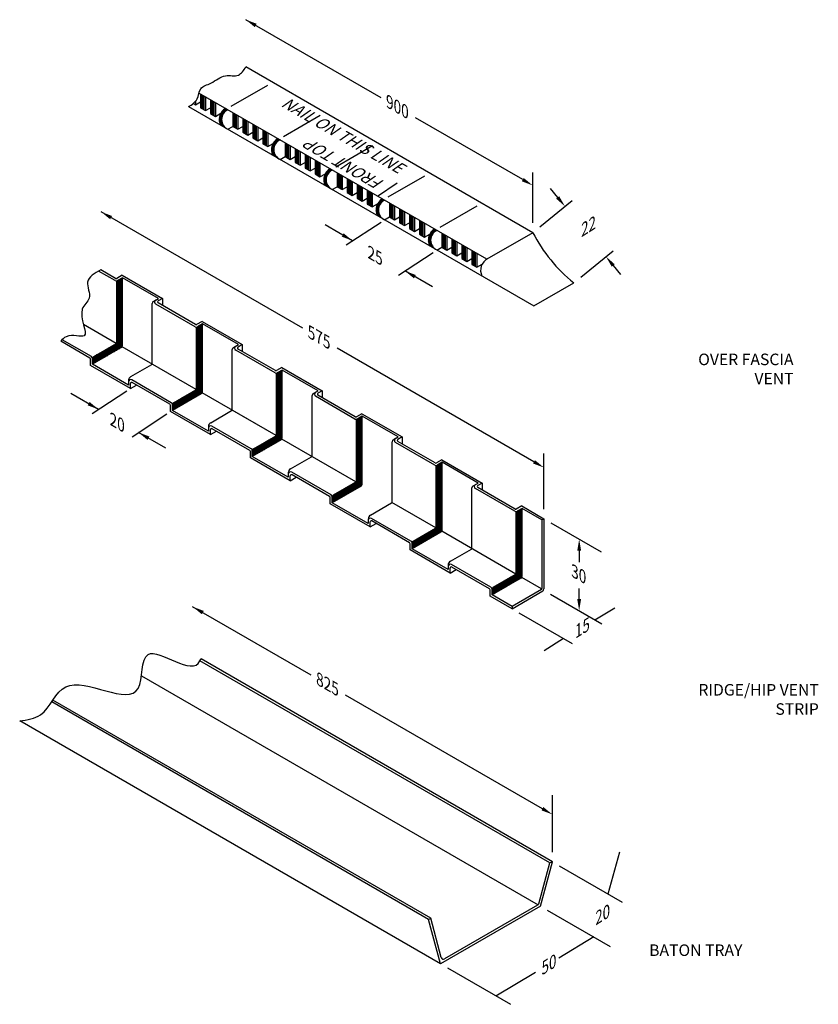
# Model space of a CAD drawing. Extents: x -871 to 2591, y -1079 to 3189.
import ezdxf

# ---------------------------------------------------------------- set-up
doc = ezdxf.new("R2010")
doc.units = 0
doc.header["$MEASUREMENT"] = 0
doc.layers.add('BORDER', color=7, linetype='CONTINUOUS')
doc.layers.add('TEXT', color=7, linetype='CONTINUOUS')
doc.styles.add('ROMANS', font='romans.shx', dxfattribs={"width": 0.8})
doc.styles.get("Standard").update_dxf_attribs({"font": 'romans.shx', "width": 0.8})
doc.dimstyles.get("Standard").update_dxf_attribs({"dimtxt": 0.18, "dimasz": 0.18, "dimexe": 0.18, "dimexo": 0.0625, "dimgap": 0.09, "dimtad": 0, "dimtih": 1, "dimtoh": 1, "dimdec": 4, "dimzin": 0, "dimdsep": 46, "dimtxsty": 'Standard', "dimcen": 0.09, "dimadec": 0, "dimazin": 0, "dimtfac": 1, "dimtdec": 4, "dimtofl": 0, "dimtmove": 0, "dimatfit": 0, "dimfxl": 0, "dimtolj": 1, "dimtzin": 0, "dimarcsym": 0})

msp = doc.modelspace()

# ---------------------------------------------------------------- hatches: boundary and pattern name
at = {"layer": 'TEXT', "linetype": 'Continuous'}
h = msp.add_hatch(dxfattribs=at)
h.set_pattern_fill('ANSI31', color=256, scale=10)
h.set_pattern_definition([(45, (-2269.0582, -1315.2683), (-0.88388348, 0.88388348), [])])
h.paths.add_polyline_path([(31, 2798.9), (20.9, 2804.8, 0.379956), (-0.4, 2732.1), (24.4, 2717.7, -0.57735)])
h = msp.add_hatch(dxfattribs=at)
h.set_pattern_fill('ANSI31', color=256, scale=10)
h.set_pattern_definition([(45, (-2042.4372, -1446.108), (-0.88388348, 0.88388348), [])])
h.paths.add_polyline_path([(257.6, 2668.1), (247.5, 2673.9, 0.379956), (226.2, 2601.2), (251.1, 2586.9, -0.57735)])
h = msp.add_hatch(dxfattribs=at)
h.set_pattern_fill('ANSI31', color=256, scale=10)
h.set_pattern_definition([(45, (-1815.8161, -1576.9478), (-0.88388348, 0.88388348), [])])
h.paths.add_polyline_path([(484.2, 2537.3), (474.1, 2543.1, 0.379956), (452.8, 2470.4), (477.7, 2456, -0.57735)])
h = msp.add_hatch(dxfattribs=at)
h.set_pattern_fill('ANSI31', color=256, scale=10)
h.set_pattern_definition([(45, (-1589.195, -1707.7875), (-0.88388348, 0.88388348), [])])
h.paths.add_polyline_path([(710.9, 2406.4), (700.7, 2412.3, 0.379956), (679.4, 2339.5), (704.3, 2325.2, -0.57735)])
h = msp.add_hatch(dxfattribs=at)
h.set_pattern_fill('ANSI31', color=256, scale=10)
h.set_pattern_definition([(45, (-1362.574, -1838.6272), (-0.88388348, 0.88388348), [])])
h.paths.add_polyline_path([(937.5, 2275.6), (927.4, 2281.4, 0.379956), (906.1, 2208.7), (930.9, 2194.4, -0.57735)])
h = msp.add_hatch(dxfattribs=at)
h.set_pattern_fill('ANSI31', color=256, scale=25)
h.set_pattern_definition([(45, (-7440.892, -4182.1773), (-2.2097087, 2.2097087), [])])
h.paths.add_polyline_path([(-425.5, 2070.3), (-447, 2057.9, -0.131652), (-452, 2056.6), (-452, 1788.5, -0.267949), (-454.5, 1784.2), (-550.4, 1728.8, 0.267949), (-555.4, 1720.2), (-555.4, 1695.3), (-430.5, 1767.5, 0.267949), (-425.5, 1776.1)])
h = msp.add_hatch(dxfattribs=at)
h.set_pattern_fill('ANSI31', color=256, scale=25)
h.set_pattern_definition([(45, (-7094.482, -4382.1773), (-2.2097087, 2.2097087), [])])
h.paths.add_polyline_path([(-79.1, 1870.3), (-100.6, 1857.9, -0.131652), (-105.6, 1856.6), (-105.6, 1588.5, -0.267949), (-108.1, 1584.2), (-204, 1528.8, 0.267949), (-209, 1520.2), (-209, 1495.3), (-84.1, 1567.5, 0.267949), (-79.1, 1576.1)])
h = msp.add_hatch(dxfattribs=at)
h.set_pattern_fill('ANSI31', color=256, scale=25)
h.set_pattern_definition([(45, (-6748.0718, -4582.1773), (-2.2097087, 2.2097087), [])])
h.paths.add_polyline_path([(267.3, 1670.3), (245.8, 1657.9, -0.131652), (240.8, 1656.6), (240.8, 1388.5, -0.267949), (238.3, 1384.2), (142.4, 1328.8, 0.267949), (137.4, 1320.2), (137.4, 1295.3), (262.3, 1367.5, 0.267949), (267.3, 1376.1)])
h = msp.add_hatch(dxfattribs=at)
h.set_pattern_fill('ANSI31', color=256, scale=25)
h.set_pattern_definition([(45, (-6401.6617, -4782.1773), (-2.2097087, 2.2097087), [])])
h.paths.add_polyline_path([(613.8, 1470.3), (592.3, 1457.9, -0.131652), (587.3, 1456.6), (587.3, 1188.5, -0.267949), (584.8, 1184.2), (488.9, 1128.8, 0.267949), (483.9, 1120.2), (483.9, 1095.3), (608.8, 1167.5, 0.267949), (613.8, 1176.1)])
h = msp.add_hatch(dxfattribs=at)
h.set_pattern_fill('ANSI31', color=256, scale=25)
h.set_pattern_definition([(45, (-6055.2515, -4982.1773), (-2.2097087, 2.2097087), [])])
h.paths.add_polyline_path([(960.2, 1270.3), (938.7, 1257.9, -0.131652), (933.7, 1256.6), (933.7, 988.5, -0.267949), (931.2, 984.2), (835.3, 928.8, 0.267949), (830.3, 920.2), (830.3, 895.3), (955.2, 967.5, 0.267949), (960.2, 976.1)])
h = msp.add_hatch(dxfattribs=at)
h.set_pattern_fill('ANSI31', color=256, scale=25)
h.set_pattern_definition([(45, (-5708.8413, -5182.1773), (-2.2097087, 2.2097087), [])])
h.paths.add_polyline_path([(1306.6, 1070.3), (1285.1, 1057.9, -0.131652), (1280.1, 1056.6), (1280.1, 788.5, -0.267949), (1277.6, 784.2), (1181.7, 728.8, 0.267949), (1176.7, 720.2), (1176.7, 695.3), (1301.6, 767.5, 0.267949), (1306.6, 776.1)])

# ---------------------------------------------------------------- linework, layer by layer
for p, q in [((1353.2, 2265.6), (108.9, 2984)), ((45.9, 2813.4), (205.1, 2905.3)), ((1154, 2150.6), (-94, 2871.1)), ((-87.4, 2867.3), (-87.4, 2807.3)), ((-82, 2804.1), (-82, 2864.1)), ((-76.6, 2801), (-76.6, 2861)), ((-119, 2825.6), (-109, 2819.8)), ((-114.4, 2822.9), (-114.4, 2829.5)), ((-109, 2835), (-109, 2819.8)), ((-109, 2819.8), (-87.4, 2832.3)), ((-71.1, 2797.9), (-71.1, 2857.9)), ((-65.7, 2854.8), (-65.7, 2794.8)), ((-44.1, 2842.3), (-44.1, 2782.3)), ((-38.7, 2779.1), (-38.7, 2839.1)), ((-33.3, 2776), (-33.3, 2836)), ((-27.8, 2772.9), (-27.8, 2832.9)), ((-22.4, 2829.8), (-22.4, 2769.8)), ((-138.8, 2812), (1357.5, 1948.1)), ((-87.4, 2807.3), (-65.7, 2794.8)), ((-65.7, 2794.8), (-44.1, 2807.3)), ((-44.1, 2782.3), (-22.4, 2769.8)), ((-22.4, 2769.8), (0.8, 2783.2)), ((20.9, 2804.8), (31, 2798.9)), ((52.6, 2786.4), (52.6, 2726.4)), ((58.1, 2723.3), (58.1, 2783.3)), ((63.5, 2720.2), (63.5, 2780.2)), ((68.9, 2717.1), (68.9, 2777.1)), ((272.6, 2682.6), (431.7, 2774.5)), ((74.3, 2773.9), (74.3, 2713.9)), ((95.9, 2761.4), (95.9, 2701.4)), ((101.4, 2698.3), (101.4, 2758.3)), ((106.8, 2695.2), (106.8, 2755.2)), ((112.2, 2692.1), (112.2, 2752.1)), ((117.6, 2748.9), (117.6, 2688.9)), ((139.2, 2736.4), (139.2, 2676.4)), ((144.7, 2673.3), (144.7, 2733.3)), ((31, 2713.9), (52.6, 2726.4)), ((52.6, 2726.4), (74.3, 2713.9)), ((74.3, 2713.9), (95.9, 2726.4)), ((95.9, 2701.4), (117.6, 2688.9)), ((117.6, 2688.9), (139.2, 2701.4)), ((150.1, 2670.2), (150.1, 2730.2)), ((155.5, 2667.1), (155.5, 2727.1)), ((160.9, 2723.9), (160.9, 2663.9)), ((182.5, 2711.4), (182.5, 2651.4)), ((188, 2648.3), (188, 2708.3)), ((193.4, 2645.2), (193.4, 2705.2)), ((198.8, 2642.1), (198.8, 2702.1)), ((204.2, 2698.9), (204.2, 2638.9)), ((139.2, 2676.4), (160.9, 2663.9)), ((160.9, 2663.9), (182.5, 2676.4)), ((182.5, 2651.4), (204.2, 2638.9)), ((204.2, 2638.9), (227.4, 2652.3)), ((247.5, 2673.9), (257.6, 2668.1)), ((279.3, 2655.6), (279.3, 2595.6)), ((284.7, 2592.5), (284.7, 2652.5)), ((290.1, 2589.3), (290.1, 2649.3)), ((295.5, 2586.2), (295.5, 2646.2)), ((300.9, 2643.1), (300.9, 2583.1)), ((322.6, 2630.6), (322.6, 2570.6)), ((328, 2567.5), (328, 2627.5)), ((333.4, 2564.3), (333.4, 2624.3)), ((338.8, 2561.2), (338.8, 2621.2)), ((344.2, 2618.1), (344.2, 2558.1)), ((365.9, 2605.6), (365.9, 2545.6)), ((499.2, 2551.7), (658.4, 2643.6)), ((257.6, 2583.1), (279.3, 2595.6)), ((279.3, 2595.6), (300.9, 2583.1)), ((300.9, 2583.1), (322.6, 2595.6)), ((322.6, 2570.6), (344.2, 2558.1)), ((344.2, 2558.1), (365.9, 2570.6)), ((371.3, 2542.5), (371.3, 2602.5)), ((376.7, 2539.3), (376.7, 2599.3)), ((382.1, 2536.2), (382.1, 2596.2)), ((387.5, 2593.1), (387.5, 2533.1)), ((409.2, 2580.6), (409.2, 2520.6)), ((414.6, 2517.5), (414.6, 2577.5)), ((420, 2514.3), (420, 2574.3)), ((425.4, 2511.2), (425.4, 2571.2)), ((430.8, 2568.1), (430.8, 2508.1)), ((365.9, 2545.6), (387.5, 2533.1)), ((387.5, 2533.1), (409.2, 2545.6)), ((409.2, 2520.6), (430.8, 2508.1)), ((430.8, 2508.1), (454, 2521.5)), ((474.1, 2543.1), (484.2, 2537.3)), ((505.9, 2524.8), (505.9, 2464.8)), ((511.3, 2461.6), (511.3, 2521.6)), ((516.7, 2458.5), (516.7, 2518.5)), ((1353.2, 2307.8), (1353.2, 2526.4)), ((522.1, 2455.4), (522.1, 2515.4)), ((527.5, 2512.3), (527.5, 2452.3)), ((549.2, 2499.8), (549.2, 2439.8)), ((554.6, 2436.6), (554.6, 2496.6)), ((560, 2433.5), (560, 2493.5)), ((565.4, 2430.4), (565.4, 2490.4)), ((570.8, 2487.3), (570.8, 2427.3)), ((725.8, 2420.9), (885, 2512.8)), ((484.2, 2452.3), (505.9, 2464.8)), ((505.9, 2464.8), (527.5, 2452.3)), ((527.5, 2452.3), (549.2, 2464.8)), ((549.2, 2439.8), (570.8, 2427.3)), ((570.8, 2427.3), (592.5, 2439.8)), ((592.5, 2474.8), (592.5, 2414.8)), ((597.9, 2411.6), (597.9, 2471.6)), ((603.3, 2408.5), (603.3, 2468.5)), ((608.7, 2405.4), (608.7, 2465.4)), ((614.1, 2462.3), (614.1, 2402.3)), ((635.8, 2449.8), (635.8, 2389.8)), ((641.2, 2386.6), (641.2, 2446.6)), ((646.6, 2383.5), (646.6, 2443.5)), ((652, 2380.4), (652, 2440.4)), ((657.4, 2437.3), (657.4, 2377.3)), ((1461.3, 2418.4), (1429.7, 2457.1)), ((592.5, 2414.8), (614.1, 2402.3)), ((614.1, 2402.3), (635.8, 2414.8)), ((657.4, 2377.3), (680.6, 2390.6)), ((700.7, 2412.3), (710.9, 2406.4)), ((732.5, 2393.9), (732.5, 2333.9)), ((737.9, 2330.8), (737.9, 2390.8)), ((1384.2, 2290.9), (1523.9, 2405)), ((635.8, 2389.8), (657.4, 2377.3)), ((743.3, 2327.7), (743.3, 2387.7)), ((748.7, 2324.5), (748.7, 2384.5)), ((754.2, 2381.4), (754.2, 2321.4)), ((775.8, 2368.9), (775.8, 2308.9)), ((781.2, 2305.8), (781.2, 2365.8)), ((786.6, 2302.7), (786.6, 2362.7)), ((792, 2299.5), (792, 2359.5)), ((797.5, 2356.4), (797.5, 2296.4)), ((952.4, 2290), (1111.6, 2381.9)), ((544.3, 2212.3), (695.3, 2311.2)), ((710.9, 2321.4), (732.5, 2333.9)), ((732.5, 2333.9), (754.2, 2321.4)), ((754.2, 2321.4), (775.8, 2333.9)), ((775.8, 2308.9), (797.5, 2296.4)), ((797.5, 2296.4), (819.1, 2308.9)), ((819.1, 2343.9), (819.1, 2283.9)), ((824.5, 2280.8), (824.5, 2340.8)), ((829.9, 2277.7), (829.9, 2337.7)), ((835.3, 2274.5), (835.3, 2334.5)), ((840.8, 2331.4), (840.8, 2271.4)), ((862.4, 2318.9), (862.4, 2258.9)), ((867.8, 2255.8), (867.8, 2315.8)), ((873.2, 2252.7), (873.2, 2312.7)), ((878.6, 2249.5), (878.6, 2309.5)), ((884.1, 2306.4), (884.1, 2246.4)), ((819.1, 2283.9), (840.8, 2271.4)), ((840.8, 2271.4), (862.4, 2283.9)), ((927.4, 2281.4), (937.5, 2275.6)), ((959.1, 2263.1), (959.1, 2203.1)), ((1353.2, 2265.6), (1154, 2150.6)), ((862.4, 2258.9), (884.1, 2246.4)), ((884.1, 2246.4), (907.3, 2259.8)), ((964.5, 2199.9), (964.5, 2259.9)), ((969.9, 2196.8), (969.9, 2256.8)), ((975.4, 2193.7), (975.4, 2253.7)), ((980.8, 2250.6), (980.8, 2190.6)), ((1002.4, 2238.1), (1002.4, 2178.1)), ((1007.8, 2174.9), (1007.8, 2234.9)), ((1013.2, 2171.8), (1013.2, 2231.8)), ((1018.7, 2168.7), (1018.7, 2228.7)), ((1024.1, 2225.6), (1024.1, 2165.6)), ((771, 2081.5), (921.9, 2180.4)), ((937.5, 2190.6), (959.1, 2203.1)), ((959.1, 2203.1), (980.8, 2190.6)), ((980.8, 2190.6), (1002.4, 2203.1)), ((1002.4, 2178.1), (1024.1, 2165.6)), ((1024.1, 2165.6), (1045.7, 2178.1)), ((1045.7, 2213.1), (1045.7, 2153.1)), ((1051.1, 2149.9), (1051.1, 2209.9)), ((1056.6, 2146.8), (1056.6, 2206.8)), ((1062, 2143.7), (1062, 2203.7)), ((1067.4, 2200.6), (1067.4, 2140.6)), ((1089, 2188.1), (1089, 2128.1)), ((1094.4, 2124.9), (1094.4, 2184.9)), ((1099.9, 2121.8), (1099.9, 2181.8)), ((1105.3, 2118.7), (1105.3, 2178.7)), ((1561.7, 2073.4), (1701.5, 2187.5)), ((1045.7, 2153.1), (1067.4, 2140.6)), ((1067.4, 2140.6), (1089, 2153.1)), ((1110.7, 2175.6), (1110.7, 2115.6)), ((-457, 2057.9), (-528.9, 2099.5)), ((-455.3, 2067.6), (-519.6, 2104.7)), ((1089, 2128.1), (1110.7, 2115.6)), ((1110.7, 2115.6), (1133.9, 2129)), ((1702.1, 2123.4), (1733.7, 2084.7)), ((-452, 2056.6), (-452, 1788.5)), ((-426.8, 2081.1), (-450.3, 2067.6)), ((-425.5, 2070.3), (-447, 2057.9)), ((-426.8, 2081.1), (-252.3, 1980.3)), ((-269.6, 1980.3), (-425.5, 2070.3)), ((-425.5, 1776.1), (-425.5, 2070.3)), ((1357.5, 1948.1), (1530.7, 2048.1)), ((-291.1, 1967.9), (-269.6, 1980.3)), ((-252.3, 1980.3), (-270.7, 1969.7)), ((-252.3, 1980.3), (-252.3, 1950.3)), ((-296.1, 1698.5), (-296.1, 1959.3)), ((-110.6, 1857.9), (-281.1, 1956.4)), ((-108.9, 1867.6), (-270.7, 1961)), ((-80.4, 1881.1), (-103.9, 1867.6)), ((-80.4, 1881.1), (94.1, 1780.3)), ((-452.6, 1786), (-594.3, 1867.8)), ((-452.6, 1786), (-594.3, 1867.8)), ((-105.6, 1856.6), (-105.6, 1588.5)), ((-79.1, 1870.3), (-100.6, 1857.9)), ((76.8, 1780.3), (-79.1, 1870.3)), ((-79.1, 1576.1), (-79.1, 1870.3)), ((-566.5, 1721.8), (-692.7, 1794.7)), ((-560.4, 1728.8), (-687, 1801.9)), ((-430.5, 1767.5), (-555.4, 1695.3)), ((-550.4, 1728.8), (-454.5, 1784.2)), ((-106.2, 1586), (-426.8, 1771.1)), ((50.3, 1498.5), (50.3, 1759.3)), ((55.3, 1767.9), (76.8, 1780.3)), ((235.8, 1657.9), (65.3, 1756.4)), ((94.1, 1780.3), (75.7, 1769.7)), ((237.5, 1667.6), (75.7, 1761)), ((94.1, 1780.3), (94.1, 1750.3)), ((-564, 1690.3), (-564, 1717.5)), ((-555.4, 1695.3), (-555.4, 1720.2)), ((-390.8, 1590.3), (-564, 1690.3)), ((-390.8, 1590.3), (-564, 1690.3)), ((-399.5, 1605.3), (-555.4, 1695.3)), ((-389.5, 1641.7), (-298.6, 1694.2)), ((266, 1681.1), (242.5, 1667.6)), ((267.3, 1670.3), (245.8, 1657.9)), ((266, 1681.1), (440.6, 1580.3)), ((423.2, 1580.3), (267.3, 1670.3)), ((267.3, 1376.1), (267.3, 1670.3)), ((-399.5, 1624.4), (-399.5, 1605.3)), ((-214, 1528.8), (-384.5, 1627.3)), ((240.8, 1656.6), (240.8, 1388.5)), ((-557.3, 1481.3), (-406.4, 1580.1)), ((-390.8, 1590.3), (-390.8, 1611.7)), ((-390.8, 1590.3), (-364.9, 1605.3)), ((-220.1, 1521.8), (-383.3, 1616)), ((-204, 1528.8), (-108.1, 1584.2)), ((401.7, 1567.9), (423.2, 1580.3)), ((440.6, 1580.3), (422.1, 1569.7)), ((440.6, 1580.3), (440.6, 1550.3)), ((-84.1, 1567.5), (-209, 1495.3)), ((240.2, 1386), (-80.4, 1571.1)), ((396.7, 1298.5), (396.7, 1559.3)), ((582.3, 1457.9), (411.7, 1556.4)), ((583.9, 1467.6), (422.1, 1561)), ((-217.6, 1490.3), (-217.6, 1517.5)), ((-209, 1495.3), (-209, 1520.2)), ((-53.1, 1405.3), (-209, 1495.3)), ((-43.1, 1441.7), (47.8, 1494.2)), ((240.2, 1386), (49.6, 1496)), ((-384.1, 1381.3), (-233.2, 1480.1)), ((-44.4, 1390.3), (-217.6, 1490.3)), ((587.3, 1456.6), (587.3, 1188.5)), ((612.4, 1481.1), (588.9, 1467.6)), ((613.8, 1470.3), (592.3, 1457.9)), ((612.4, 1481.1), (787, 1380.3)), ((613.8, 1176.1), (613.8, 1470.3)), ((769.6, 1380.3), (613.8, 1470.3)), ((-53.1, 1424.4), (-53.1, 1405.3)), ((-44.4, 1390.3), (-44.4, 1411.7)), ((132.4, 1328.8), (-38.1, 1427.3)), ((126.3, 1321.8), (-36.9, 1416)), ((-44.4, 1390.3), (-18.4, 1405.3)), ((262.3, 1367.5), (137.4, 1295.3)), ((142.4, 1328.8), (238.3, 1384.2)), ((586.6, 1186), (266, 1371.1)), ((748.1, 1367.9), (769.6, 1380.3)), ((787, 1380.3), (768.5, 1369.7)), ((787, 1380.3), (787, 1350.3)), ((743.1, 1098.5), (743.1, 1359.3)), ((928.7, 1257.9), (758.1, 1356.4)), ((930.3, 1267.6), (768.5, 1361)), ((128.8, 1290.3), (128.8, 1317.5)), ((302, 1190.3), (128.8, 1290.3)), ((302, 1190.3), (128.8, 1290.3)), ((137.4, 1295.3), (137.4, 1320.2)), ((293.3, 1205.3), (137.4, 1295.3)), ((303.3, 1241.7), (394.2, 1294.2)), ((958.8, 1281.1), (935.3, 1267.6)), ((958.8, 1281.1), (1133.4, 1180.3)), ((1401.8, 1067.6), (1401.8, 1308.4)), ((933.7, 1256.6), (933.7, 988.5)), ((960.2, 1270.3), (938.7, 1257.9)), ((1116.1, 1180.3), (960.2, 1270.3)), ((960.2, 976.1), (960.2, 1270.3)), ((293.3, 1224.4), (293.3, 1205.3)), ((302, 1190.3), (302, 1211.7)), ((302, 1190.3), (328, 1205.3)), ((478.9, 1128.8), (308.3, 1227.3)), ((472.7, 1121.8), (309.5, 1216)), ((608.8, 1167.5), (483.9, 1095.3)), ((488.9, 1128.8), (584.8, 1184.2)), ((1089.5, 898.5), (1089.5, 1159.3)), ((1094.5, 1167.9), (1116.1, 1180.3)), ((1275.1, 1057.9), (1104.5, 1156.4)), ((1133.4, 1180.3), (1114.9, 1169.7)), ((1276.8, 1067.6), (1114.9, 1161)), ((1133.4, 1180.3), (1133.4, 1150.3)), ((475.2, 1090.3), (475.2, 1117.5)), ((483.9, 1095.3), (483.9, 1120.2)), ((648.4, 990.3), (475.2, 1090.3)), ((648.4, 990.3), (475.2, 1090.3)), ((639.7, 1005.3), (483.9, 1095.3)), ((649.7, 1041.7), (740.6, 1094.2)), ((933, 986), (742.5, 1096)), ((1305.2, 1081.1), (1281.8, 1067.6)), ((1306.6, 1070.3), (1285.1, 1057.9)), ((1305.2, 1081.1), (1401.8, 1025.3)), ((1393.2, 1020.3), (1306.6, 1070.3)), ((1306.6, 776.1), (1306.6, 1070.3)), ((639.7, 1024.4), (639.7, 1005.3)), ((825.3, 928.8), (654.7, 1027.3)), ((1280.1, 1056.6), (1280.1, 788.5)), ((1393.2, 1020.3), (1401.8, 1025.3)), ((1401.8, 1025.3), (1401.8, 721.1)), ((648.4, 990.3), (648.4, 1011.7)), ((648.4, 990.3), (674.4, 1005.3)), ((819.1, 921.8), (655.9, 1016)), ((835.3, 928.8), (931.2, 984.2)), ((1393.2, 1020.3), (1393.2, 723.2)), ((1431.4, 1008.3), (1649.3, 882.5)), ((955.2, 967.5), (830.3, 895.3)), ((1279.4, 786), (958.8, 971.1)), ((821.6, 890.3), (821.6, 917.5)), ((830.3, 895.3), (830.3, 920.2)), ((994.8, 790.3), (821.6, 890.3)), ((994.8, 790.3), (821.6, 890.3)), ((986.1, 805.3), (830.3, 895.3)), ((996.1, 841.7), (1087, 894.2)), ((986.1, 824.4), (986.1, 805.3)), ((994.8, 790.3), (994.8, 811.7)), ((1171.7, 728.8), (1001.1, 827.3)), ((1165.5, 721.8), (1002.3, 816)), ((994.8, 790.3), (1020.8, 805.3)), ((1181.7, 728.8), (1277.6, 784.2)), ((1391.8, 721.1), (1305.2, 771.1)), ((1301.6, 767.5), (1176.7, 695.3)), ((1168, 690.3), (1168, 717.5)), ((1263.3, 635.3), (1168, 690.3)), ((1176.7, 695.3), (1176.7, 720.2)), ((1263.3, 645.3), (1176.7, 695.3)), ((1390.7, 718.9), (1263.3, 645.3)), ((1263.3, 635.3), (1396.8, 712.5)), ((1430.1, 699), (1652.5, 570.6)), ((1263.3, 645.3), (1263.3, 635.3)), ((1292.9, 618.3), (1524.4, 484.6)), ((1426.6, -466.1), (-89.6, 409.3)), ((1438.2, -461.2), (-84.6, 418)), ((-343.6, 344.4), (1376.2, -648.5)), ((901.7, -711.2), (-732.2, 232.1)), ((910.7, -706.1), (-727.2, 239.5)), ((953.5, -904.4), (-871.1, 149)), ((1438.2, -419), (1438.2, -172.7)), ((1379, -643.8), (1426.6, -466.1)), ((1386.5, -654.4), (1438.2, -461.2)), ((1438.2, -461.2), (1426.6, -466.1)), ((1467.8, -478.3), (1741, -636)), ((1386.5, -654.4), (953.5, -904.4)), ((1374.3, -649.9), (971, -882.7)), ((1416.1, -671.5), (1689.2, -829.2)), ((901.7, -711.2), (910.7, -706.1)), ((953.5, -904.4), (901.7, -711.2)), ((956.4, -876.7), (910.7, -706.1)), ((983, -921.5), (1256.2, -1079.2))]:
    msp.add_line(p, q, dxfattribs=at)
for points in [[(695.5, 2850.3), (108.9, 3189)], [(1309.9, 2495.6), (845, 2764)], [(356, 1851.2), (-518.6, 2356.2)], [(572.4, 2230.7), (452.9, 2299.7)], [(918, 2031.2), (799, 2099.9)], [(1358.5, 1272.4), (505.5, 1764.9)], [(-529.3, 1499.7), (-648.7, 1568.6)], [(-237.1, 1331), (-356.1, 1399.7)], [(1554.5, 887.2), (1554.5, 837.1)], [(1554.4, 677.3), (1554.5, 723.8)], [(392.4, 347.6), (-121.3, 644.2)], [(1394.9, -231.2), (541.9, 261.3)]]:
    msp.add_lwpolyline(points, dxfattribs=at)
for centre, radius, start, end in [((51.2, 2756.4), 57, 122.0709, 205.2892), ((51.2, 2756.4), 47, 115.3935, 244.6065), ((277.8, 2625.6), 57, 122.0709, 205.2892), ((277.8, 2625.6), 47, 115.3935, 244.6065), ((504.4, 2494.8), 57, 122.0709, 205.2892), ((504.4, 2494.8), 47, 115.3935, 244.6065), ((731, 2363.9), 57, 122.0709, 205.2892), ((731, 2363.9), 47, 115.3935, 244.6065), ((957.6, 2233.1), 57, 122.0709, 205.2892), ((957.6, 2233.1), 47, 115.3935, 244.6065), ((1973.4, 2590.6), 700.2, 207.6585, 230.7878), ((1184.3, 2102.2), 57, 117.9291, 205.2892), ((-452, 2066.6), 10, 240, 300), ((-452.8, 2071.9), 5, 240, 300), ((-286.1, 1959.3), 10, 120, 180), ((-276.1, 1965), 10, 120, 240), ((-268.2, 1965.3), 5, 120, 240), ((-105.6, 1866.6), 10, 240, 300), ((-106.4, 1871.9), 5, 240, 300), ((-457, 1788.5), 5, 300, 0), ((-435.5, 1776.1), 10, 300, 0), ((60.3, 1759.3), 10, 120, 180), ((70.3, 1765), 10, 120, 240), ((78.2, 1765.3), 5, 120, 240), ((-569, 1717.5), 5, 0, 60), ((-565.4, 1720.2), 10, 360, 60), ((-545.4, 1720.2), 10, 120, 180), ((-301.1, 1698.5), 5, 300, 0), ((240, 1671.9), 5, 240, 300), ((-379.5, 1624.4), 20, 120, 180), ((-389.5, 1618.6), 10, 60, 180), ((240.8, 1666.6), 10, 240, 300), ((-385.8, 1611.7), 5, 60, 180), ((-110.6, 1588.5), 5, 300, 0), ((-89.1, 1576.1), 10, 300, 0), ((406.7, 1559.3), 10, 120, 180), ((416.7, 1565), 10, 120, 240), ((424.6, 1565.3), 5, 120, 240), ((-222.6, 1517.5), 5, 0, 60), ((-219, 1520.2), 10, 360, 60), ((-199, 1520.2), 10, 120, 180), ((45.3, 1498.5), 5, 300, 0), ((587.3, 1466.6), 10, 240, 300), ((586.4, 1471.9), 5, 240, 300), ((-33.1, 1424.4), 20, 120, 180), ((-43.1, 1418.6), 10, 60, 180), ((-39.4, 1411.7), 5, 60, 180), ((235.8, 1388.5), 5, 300, 0), ((257.3, 1376.1), 10, 300, 0), ((753.1, 1359.3), 10, 120, 180), ((763.1, 1365), 10, 120, 240), ((771, 1365.3), 5, 120, 240), ((127.4, 1320.2), 10, 360, 60), ((147.4, 1320.2), 10, 120, 180), ((123.8, 1317.5), 5, 0, 60), ((391.7, 1298.5), 5, 300, 0), ((313.3, 1224.4), 20, 120, 180), ((933.7, 1266.6), 10, 240, 300), ((932.8, 1271.9), 5, 240, 300), ((303.3, 1218.6), 10, 60, 180), ((307, 1211.7), 5, 60, 180), ((582.3, 1188.5), 5, 300, 0), ((603.8, 1176.1), 10, 300, 0), ((1099.5, 1159.3), 10, 120, 180), ((1109.5, 1165), 10, 120, 240), ((1117.4, 1165.3), 5, 120, 240), ((470.2, 1117.5), 5, 0, 60), ((473.9, 1120.2), 10, 360, 60), ((493.9, 1120.2), 10, 120, 180), ((738.1, 1098.5), 5, 300, 0), ((1279.3, 1071.9), 5, 240, 300), ((659.7, 1024.4), 20, 120, 180), ((649.7, 1018.6), 10, 60, 180), ((1280.1, 1066.6), 10, 240, 300), ((653.4, 1011.7), 5, 60, 180), ((928.7, 988.5), 5, 300, 0), ((950.2, 976.1), 10, 300, 0), ((816.6, 917.5), 5, 0, 60), ((820.3, 920.2), 10, 360, 60), ((840.3, 920.2), 10, 120, 180), ((1084.5, 898.5), 5, 300, 0), ((1006.1, 824.4), 20, 120, 180), ((996.1, 818.6), 10, 60, 180), ((999.8, 811.7), 5, 60, 180), ((1275.1, 788.5), 5, 300, 0), ((1296.6, 776.1), 10, 300, 0), ((1166.7, 720.2), 10, 360, 60), ((1186.7, 720.2), 10, 120, 180), ((1163, 717.5), 5, 0, 60), ((1388.2, 723.2), 5, 300, 0), ((1391.8, 721.1), 10, 300, 0), ((1369.3, -641.2), 10, 300, 345), ((966, -874.1), 10, 195, 300)]:
    msp.add_arc(centre, radius, start, end, dxfattribs=at)
for points, knots in [([(-138.8, 2812), (-124.1, 2821.3), (-95.5, 2839.5), (-94.4, 2898), (-32, 2912.4), (12.2, 2956.7), (78.8, 2936.9), (101, 2970.3), (108.9, 2984)], [0, 0, 0, 0, 4.976223, 9.65591, 14.704324, 21.808302, 27.394272, 32.108508, 32.108508, 32.108508, 32.108508]), ([(-519.6, 2104.7), (-546.2, 2089.8), (-596.8, 2061.6), (-552, 1980.5), (-631.2, 1927.4), (-548.6, 1787.4), (-653.7, 1832.7), (-687.3, 1802.9), (-692.7, 1794.7)], [0, 0, 0, 0, 7.769728, 14.771407, 20.408053, 31.902821, 39.674072, 42.258067, 42.258067, 42.258067, 42.258067]), ([(-871.1, 149), (-838.4, 153.8), (-749.2, 166.8), (-677.9, 407.4), (-312.4, 146.4), (-364.2, 550.9), (-114.9, 332.6), (-87.1, 416), (-84.6, 418)], [0, 0, 0, 0, 9.439832, 25.766885, 57.173206, 72.514642, 95.178616, 96.178616, 96.178616, 96.178616, 96.178616])]:
    msp.add_open_spline(points, degree=3, knots=knots, dxfattribs=at)
for points in [[(148, 3156.8), (108.9, 3189), (156.4, 3171.2)], [(1314, 2502.8), (1353.2, 2470.6), (1305.7, 2488.4)], [(1467.8, 2423.7), (1454.9, 2413.1), (1492.9, 2379.7)], [(-478.9, 2323.6), (-518.1, 2355.9), (-470.6, 2338.1)], [(533.3, 2262.9), (572.4, 2230.7), (524.9, 2248.5)], [(1708.5, 2128.7), (1695.6, 2118.2), (1670.5, 2162.2)], [(838.2, 2067.7), (799, 2099.9), (846.5, 2082.1)], [(-568.4, 1531.9), (-529.3, 1499.7), (-576.7, 1517.4)], [(-316.9, 1367.4), (-356.1, 1399.7), (-308.6, 1381.9)], [(1362.7, 1279.6), (1401.8, 1247.4), (1354.4, 1265.2)], [(1546.2, 887.2), (1554.5, 937.2), (1562.9, 887.2)], [(-81.7, 611.7), (-120.8, 643.9), (-73.3, 626.1)], [(1562.8, 677.3), (1554.4, 627.3), (1546.1, 677.3)], [(1399.1, -224), (1438.2, -256.2), (1390.8, -238.4)]]:
    msp.add_solid(points, dxfattribs=at)

# ---------------------------------------------------------------- texts
at = {"layer": 'BORDER', "linetype": 'Continuous', "char_height": 50, "attachment_point": 1, "style": 'ROMANS'}
for s, insert, width, rotation in [('{\\Q-30;900}', (742.1, 2854.6), 114.077, 330), ('{\\Q25;NAIL ON THIS LINE}', (283.2, 2859.1), 664.343, 330), ('{\\Q25;FRONT TOP}', (687.9, 2444.2), 664.343, 149.9337), ('{\\Q32;22}', (1536.3, 2287), 114.077, 32.1372), ('{\\Q-30;25}', (662, 2200.3), 114.077, 330), ('{\\Q-30;575}', (402.6, 1855.6), 114.077, 330), ('{\\Q-30;20}', (-456.3, 1476.9), 114.077, 330), ('{\\Q-30;30}', (1544.7, 819.7), 114.077, 330), ('{\\Q32;15}', (1510.2, 546.5), 114.077, 32.1372), ('{\\Q-30;825}', (439, 351.9), 114.077, 330), ('{\\Q32;20}', (1597.7, -696.5), 114.077, 32.1372), ('{\\Q32;50}', (1365.1, -912.9), 114.077, 32.1372)]:
    msp.add_mtext(s, dxfattribs=dict(at, insert=insert, width=width, rotation=rotation))
at = {"layer": 'BORDER', "linetype": 'Continuous', "char_height": 50, "attachment_point": 3, "style": 'ROMANS'}
for s, insert, width in [('OVER FASCIA VENT', (2483.9, 1741.4), 563.81), ('RIDGE/HIP VENT STRIP', (2593.3, 309.1), 683.81), ('BATON TRAY', (2262.1, -819.6), 443.157)]:
    msp.add_mtext(s, dxfattribs=dict(at, insert=insert, width=width))

# ---------------------------------------------------------------- leaders
at = {"layer": 'TEXT', "linetype": 'Continuous'}
for points in [[(679.9, 2424.3), (765.8, 2482.2)], [(1622.7, 587.8), (1708.4, 639.4)], [(1487.1, 506.1), (1402.1, 453.4)], [(1679.5, -600.6), (1730.8, -417.8)], [(1617.6, -787.3), (1465.9, -878.7)], [(1193.4, -1042.9), (1364.7, -939.7)]]:
    msp.add_leader(points, dimstyle='Standard', override={"dimscale": 2, "dimtxt": 2.5, "dimexe": 2, "dimexo": 2, "dimgap": 2, "dimtad": 0, "dimdec": 0, "dimtxsty": 'ROMANS', "dimcen": 2, "dimtdec": 0, "dimatfit": 1}, dxfattribs=at)

doc.saveas('drawing.dxf')
